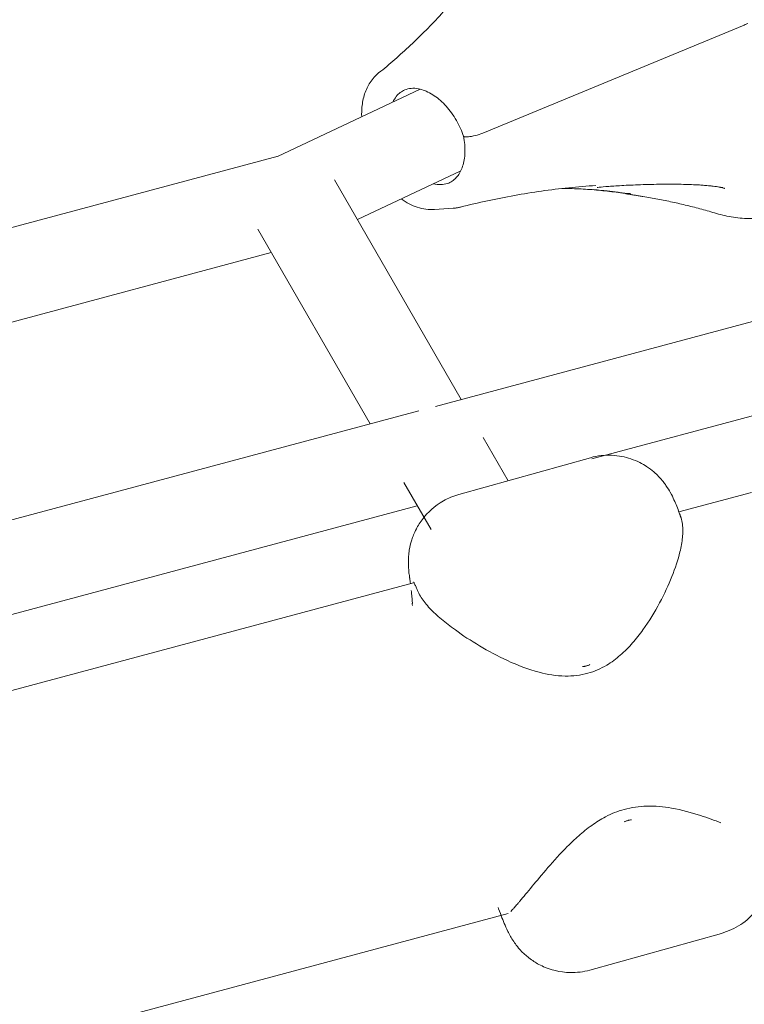
# Model space of a CAD drawing. Units: millimetres. Extents: x 21338 to 38376, y 1074 to 14914.
# Drawn here: x 28277 to 28405, y 12537 to 12710 of the extents above; entities that cross this region are included whole.
import ezdxf

# ---------------------------------------------------------------- set-up
doc = ezdxf.new("R2010")
doc.units = ezdxf.units.MM
doc.layers.add('BEM-SI-MIN', color=7, linetype='Continuous', lineweight=35)
doc.layers.add('Geoarena.01', color=7, linetype='Continuous')
doc.styles.get("Standard").update_dxf_attribs({"font": 'arial.ttf'})
doc.dimstyles.new('Europa 1-100', dxfattribs={"dimscale": 100, "dimtxt": 3.5, "dimasz": 4, "dimexe": 2, "dimexo": 0, "dimgap": 2, "dimtad": 0, "dimdec": 0, "dimzin": 0, "dimdsep": 46, "dimtxsty": 'Standard', "dimcen": 2, "dimadec": 0, "dimazin": 0, "dimtfac": 1, "dimtdec": 0, "dimtofl": 0, "dimtmove": 0, "dimatfit": 3, "dimfxl": 2, "dimfxlon": 1, "dimtolj": 1, "dimtzin": 0, "dimarcsym": 0})

# ---------------------------------------------------------------- blocks, each defined once
blk = doc.blocks.new('*D163')
at = {"layer": 'BEM-SI-MIN', "color": 0, "lineweight": -2, "transparency": 16777216}
for p, q in [((22697.55, 13413.96), (22336.38, 13413.96)), ((22536.38, 13013.96), (22536.38, 10085.75)), ((22536.38, 5467.96), (22536.38, 8378.15)), ((22697.55, 5067.96), (22336.38, 5067.96))]:
    blk.add_line(p, q, dxfattribs=at)
at = {"layer": 'BEM-SI-MIN', "color": 0, "transparency": 16777216}
for points in [[(22469.72, 13013.96), (22603.05, 13013.96), (22536.38, 13413.96)], [(22469.72, 5467.96), (22603.05, 5467.96), (22536.38, 5067.96)]]:
    blk.add_solid(points, dxfattribs=at)
at = {"layer": 'BEM-SI-MIN', "color": 0, "transparency": 16777216, "insert": (22536.38, 9231.95), "char_height": 350, "attachment_point": 5, "rotation": 90}
blk.add_mtext('\\A1;8.35m', dxfattribs=at)
blk = doc.blocks.new('*D165')
at = {"layer": 'BEM-SI-MIN', "color": 0, "lineweight": -2, "transparency": 16777216}
for p, q in [((21767.27, 14913.96), (21367.31, 14913.96)), ((21567.31, 14513.96), (21567.31, 10322.14)), ((21567.31, 3967.96), (21567.31, 8376.03)), ((21767.27, 3567.96), (21367.31, 3567.96))]:
    blk.add_line(p, q, dxfattribs=at)
at = {"layer": 'BEM-SI-MIN', "color": 0, "transparency": 16777216}
for points in [[(21500.64, 14513.96), (21633.97, 14513.96), (21567.31, 14913.96)], [(21500.64, 3967.96), (21633.97, 3967.96), (21567.31, 3567.96)]]:
    blk.add_solid(points, dxfattribs=at)
at = {"layer": 'BEM-SI-MIN', "color": 0, "transparency": 16777216, "insert": (21567.31, 9349.08), "char_height": 350, "attachment_point": 5, "rotation": 90}
blk.add_mtext('\\A1;11.35m', dxfattribs=at)

msp = doc.modelspace()

# ---------------------------------------------------------------- linework, layer by layer
at = {"layer": 'Geoarena.01', "color": 7, "linetype": 'Continuous', "lineweight": 0}
for p, q in [((28350.44, 12641.881, 4146.857), (28659.696, 12724.746, 4146.857)), ((28358.739, 12689.802, 4146.857), (28404.649, 12708.781, 4146.857)), ((28404.649, 12708.781, 4146.857), (28358.739, 12689.802, 4146.857)), ((28377.913, 12632.678, 4146.857), (28658.492, 12707.859, 4146.857)), ((28347.768, 12697.526, 4146.857), (28322.721, 12685.739, 4146.857)), ((28355.995, 12689.165, 4146.857), (28356.226, 12689.18, 4146.857)), ((28356.226, 12689.18, 4146.857), (28355.995, 12689.165, 4146.857)), ((28012.996, 12602.749, 4146.857), (28322.827, 12685.768, 4146.857)), ((28354.895, 12683.197, 4146.857), (28336.759, 12674.663, 4146.857)), ((28332.755, 12681.598, 4146.857), (28354.983, 12643.099, 4146.857)), ((28353.587, 12676.629, 4146.857), (28350.283, 12676.409, 4146.857)), ((28319.271, 12672.954, 4146.857), (28338.983, 12638.811, 4146.857)), ((28025.822, 12589.621, 4146.857), (28321.622, 12668.881, 4146.857)), ((28038.639, 12558.335, 4146.857), (28347.52, 12641.099, 4146.857)), ((28358.846, 12636.407, 4146.857), (28363.209, 12628.85, 4146.857)), ((28354.565, 12626.445, 4146.857), (28377.658, 12632.869, 4146.857)), ((28344.913, 12628.54, 4146.857), (28349.672, 12620.297, 4146.857)), ((28393.155, 12623.391, 4146.857), (28405.889, 12626.803, 4146.857)), ((28066.112, 12549.132, 4146.857), (28347.265, 12624.466, 4146.857)), ((28081.354, 12539.844, 4146.857), (28346.573, 12610.909, 4146.857)), ((28096.714, 12481.533, 4146.857), (28363.211, 12552.94, 4146.857)), ((28400.616, 12549.438, 4146.857), (28377.522, 12543.014, 4146.857))]:
    msp.add_line(p, q, dxfattribs=at)
for centre, major_axis, start_param, end_param in [((28381.014, 12708.868, 4146.857), (38.637, 10.353), -0.9640906, -0.9434654), ((28357.557, 12689.806, 4146.857), (1.932, 0.518), -2.3798902, -0.9640906)]:
    msp.add_ellipse(centre, major_axis=major_axis, ratio=0.1886835, start_param=start_param, end_param=end_param, dxfattribs=at)
at = {"layer": 'Geoarena.01', "color": 7, "linetype": 'Continuous', "lineweight": 0, "extrusion": (0, 0, -1)}
msp.add_ellipse((28357.557, 12689.806, 4146.857), major_axis=(-1.932, -0.518), ratio=0.1886835, start_param=-2.177502, end_param=-0.7617025, dxfattribs=at)
at = {"layer": 'Geoarena.01', "color": 7, "linetype": 'Continuous', "lineweight": 0}
for points, knots in [([(28340.484, 12700.37, 4146.857), (28342.372, 12701.889, 4146.857), (28344.236, 12703.511, 4146.857), (28347.908, 12706.959, 4146.857), (28349.717, 12708.785, 4146.857), (28353.27, 12712.639, 4146.857), (28355.015, 12714.666, 4146.857), (28358.432, 12718.917, 4146.857), (28360.104, 12721.141, 4146.857), (28363.368, 12725.777, 4146.857), (28364.958, 12728.19, 4146.857), (28366.505, 12730.694, 4146.857)], [-1.44886715, -1.44886715, -1.44886715, -1.44886715, -1.3909115, -1.3909115, -1.33295585, -1.33295585, -1.2750002, -1.2750002, -1.21704455, -1.21704455, -1.1590889, -1.1590889, -1.1590889, -1.1590889]), ([(28340.484, 12700.37, 4146.857), (28339.912, 12699.909, 4146.857), (28339.409, 12699.348, 4146.857), (28338.584, 12698.097, 4146.857), (28338.262, 12697.413, 4146.857), (28337.784, 12695.951, 4146.857), (28337.629, 12695.175, 4146.857), (28337.503, 12693.83, 4146.857), (28337.489, 12693.269, 4146.857), (28337.512, 12692.7, 4146.857)], [4.2196846, 4.2196846, 4.2196846, 4.2196846, 6.4720088, 6.4720088, 8.7243329, 8.7243329, 10.9766571, 10.9766571, 12.5449688, 12.5449688, 12.5449688, 12.5449688]), ([(28342.966, 12695.267, 4146.857), (28343.149, 12695.643, 4146.857), (28343.357, 12695.973, 4146.857), (28344.02, 12696.795, 4146.857), (28344.516, 12697.164, 4146.857), (28345.756, 12697.68, 4146.857), (28346.554, 12697.766, 4146.857), (28348.176, 12697.456, 4146.857), (28348.938, 12697.168, 4146.857), (28350.427, 12696.296, 4146.857), (28351.151, 12695.736, 4146.857), (28352.517, 12694.382, 4146.857), (28353.159, 12693.589, 4146.857), (28354.29, 12691.841, 4146.857), (28354.777, 12690.886, 4146.857), (28355.242, 12689.693, 4146.857), (28355.319, 12689.481, 4146.857), (28355.391, 12689.269, 4146.857)], [3.6880983, 3.6880983, 3.6880983, 3.6880983, 3.8711832, 3.8711832, 4.2209008, 4.2209008, 4.647768, 4.647768, 4.9690171, 4.9690171, 5.2669396, 5.2669396, 5.5636706, 5.5636706, 5.862093, 5.862093, 5.9259399, 5.9259399, 5.9259399, 5.9259399]), ([(28355.389, 12689.274, 4146.857), (28355.583, 12688.287, 4146.857), (28355.661, 12687.319, 4146.857), (28355.595, 12685.53, 4146.857), (28355.45, 12684.71, 4146.857), (28354.981, 12683.28, 4146.857), (28354.655, 12682.678, 4146.857), (28353.842, 12681.669, 4146.857), (28353.346, 12681.299, 4146.857), (28352.105, 12680.783, 4146.857), (28351.307, 12680.698, 4146.857), (28350.287, 12680.893, 4146.857), (28350.191, 12680.914, 4146.857), (28350.094, 12680.938, 4146.857)], [6.1150783, 6.1150783, 6.1150783, 6.1150783, 6.4121764, 6.4121764, 6.7085974, 6.7085974, 7.0127758, 7.0127758, 7.3624935, 7.3624935, 7.7893607, 7.7893607, 7.833102, 7.833102, 7.833102, 7.833102]), ([(28355.391, 12689.269, 4146.857), (28355.397, 12689.251, 4146.857), (28355.412, 12689.233, 4146.857), (28355.465, 12689.2, 4146.857), (28355.507, 12689.186, 4146.857), (28355.605, 12689.167, 4146.857), (28355.669, 12689.16, 4146.857), (28355.821, 12689.156, 4146.857), (28355.908, 12689.159, 4146.857), (28355.995, 12689.165, 4146.857)], [7.483526, 7.483526, 7.483526, 7.483526, 7.7866966, 7.7866966, 8.1582684, 8.1582684, 8.5303238, 8.5303238, 8.9023791, 8.9023791, 8.9023791, 8.9023791]), ([(28355.995, 12689.165, 4146.857), (28355.908, 12689.159, 4146.857), (28355.821, 12689.156, 4146.857), (28355.669, 12689.16, 4146.857), (28355.605, 12689.167, 4146.857), (28355.507, 12689.186, 4146.857), (28355.465, 12689.2, 4146.857), (28355.412, 12689.233, 4146.857), (28355.397, 12689.251, 4146.857), (28355.391, 12689.269, 4146.857)], [2.9664551, 2.9664551, 2.9664551, 2.9664551, 3.3385104, 3.3385104, 3.7105658, 3.7105658, 4.0821376, 4.0821376, 4.3853082, 4.3853082, 4.3853082, 4.3853082]), ([(28393.568, 12680.838, 4146.857), (28392.341, 12680.86, 4146.857), (28391.039, 12680.86, 4146.857), (28388.475, 12680.824, 4146.857), (28387.195, 12680.79, 4146.857), (28384.838, 12680.704, 4146.857), (28383.741, 12680.652, 4146.857), (28381.819, 12680.546, 4146.857), (28380.989, 12680.491, 4146.857), (28379.7, 12680.387, 4146.857), (28379.219, 12680.336, 4146.857), (28378.878, 12680.287, 4146.857), (28378.818, 12680.276, 4146.857), (28378.8, 12680.273, 4146.857), (28378.799, 12680.273, 4146.857), (28378.799, 12680.272, 4146.857)], [46.8633306, 46.8633306, 46.8633306, 46.8633306, 49.7518429, 49.7518429, 52.5293949, 52.5293949, 55.2028382, 55.2028382, 57.7814733, 57.7814733, 60.1743999, 60.1743999, 60.9951206, 60.9951206, 61.1203705, 61.1203705, 61.1203705, 61.1203705]), ([(28392.038, 12680.859, 4146.857), (28392.043, 12680.859, 4146.857), (28392.048, 12680.859, 4146.857), (28393.096, 12680.847, 4146.857), (28394.102, 12680.833, 4146.857), (28395.507, 12680.784, 4146.857), (28395.938, 12680.765, 4146.857), (28396.654, 12680.726, 4146.857), (28396.944, 12680.708, 4146.857), (28397.516, 12680.666, 4146.857), (28397.797, 12680.644, 4146.857), (28398.46, 12680.584, 4146.857), (28398.835, 12680.545, 4146.857), (28399.795, 12680.433, 4146.857), (28400.354, 12680.356, 4146.857), (28400.877, 12680.277, 4146.857), (28400.88, 12680.276, 4146.857), (28400.884, 12680.276, 4146.857)], [-0.0157861, -0.0157861, -0.0157861, -0.0157861, 0, 0, 3.3150144, 3.3150144, 4.8325566, 4.8325566, 5.9000243, 5.9000243, 6.9789646, 6.9789646, 8.5046362, 8.5046362, 11.0211777, 11.0211777, 11.0378583, 11.0378583, 11.0378583, 11.0378583]), ([(28354.85, 12676.83, 4146.857), (28356.419, 12677.23, 4146.857), (28357.992, 12677.602, 4146.857), (28361.145, 12678.286, 4146.857), (28362.725, 12678.598, 4146.857), (28365.891, 12679.165, 4146.857), (28367.476, 12679.419, 4146.857), (28370.652, 12679.867, 4146.857), (28372.241, 12680.062, 4146.857), (28375.424, 12680.393, 4146.857), (28377.017, 12680.528, 4146.857), (28378.61, 12680.634, 4146.857)], [-1.45050164, -1.45050164, -1.45050164, -1.45050164, -1.42025688, -1.42025688, -1.39001212, -1.39001212, -1.35976736, -1.35976736, -1.3295226, -1.3295226, -1.29927784, -1.29927784, -1.29927784, -1.29927784]), ([(28383.723, 12679.201, 4146.857), (28382.687, 12679.369, 4146.857), (28381.654, 12679.514, 4146.857), (28379.592, 12679.755, 4146.857), (28378.563, 12679.853, 4146.857), (28376.511, 12679.999, 4146.857), (28375.487, 12680.049, 4146.857), (28373.857, 12680.091, 4146.857), (28373.247, 12680.099, 4146.857), (28372.639, 12680.098, 4146.857)], [1.1590889, 1.1590889, 1.1590889, 1.1590889, 1.18712669, 1.18712669, 1.21516447, 1.21516447, 1.24320226, 1.24320226, 1.25995352, 1.25995352, 1.25995352, 1.25995352]), ([(28384.701, 12679.198, 4146.857), (28384.697, 12679.199, 4146.857), (28384.692, 12679.199, 4146.857), (28384.01, 12679.269, 4146.857), (28383.365, 12679.343, 4146.857), (28382.398, 12679.455, 4146.857), (28382.053, 12679.495, 4146.857), (28381.487, 12679.561, 4146.857), (28381.26, 12679.587, 4146.857), (28380.82, 12679.636, 4146.857), (28380.608, 12679.66, 4146.857), (28380.12, 12679.714, 4146.857), (28379.851, 12679.743, 4146.857), (28379.042, 12679.83, 4146.857), (28378.571, 12679.88, 4146.857), (28378.188, 12679.937, 4146.857), (28378.186, 12679.937, 4146.857), (28378.185, 12679.937, 4146.857)], [-0.0167016, -0.0167016, -0.0167016, -0.0167016, 0, 0, 2.5600305, 2.5600305, 4.0739468, 4.0739468, 5.1452584, 5.1452584, 6.2182205, 6.2182205, 7.7169458, 7.7169458, 11.0313717, 11.0313717, 11.0471727, 11.0471727, 11.0471727, 11.0471727]), ([(28383.723, 12679.201, 4146.857), (28383.916, 12679.169, 4146.857), (28384.113, 12679.137, 4146.857), (28384.514, 12679.072, 4146.857), (28384.717, 12679.039, 4146.857), (28385.131, 12678.972, 4146.857), (28385.34, 12678.938, 4146.857), (28385.767, 12678.87, 4146.857), (28385.983, 12678.835, 4146.857), (28386.421, 12678.764, 4146.857), (28386.643, 12678.728, 4146.857), (28386.868, 12678.691, 4146.857)], [0, 0, 0, 0, 0.950398, 0.950398, 1.9007959, 1.9007959, 2.8511939, 2.8511939, 3.8015919, 3.8015919, 4.7519898, 4.7519898, 4.7519898, 4.7519898]), ([(28401.212, 12680.114, 4146.857), (28401.212, 12680.114, 4146.857), (28401.194, 12680.122, 4146.857), (28401.08, 12680.16, 4146.857), (28400.9, 12680.211, 4146.857), (28400.414, 12680.317, 4146.857), (28400.103, 12680.373, 4146.857), (28399.376, 12680.48, 4146.857), (28398.959, 12680.532, 4146.857), (28398.454, 12680.583, 4146.857), (28398.405, 12680.587, 4146.857), (28398.355, 12680.592, 4146.857)], [37.3280291, 37.3280291, 37.3280291, 37.3280291, 37.8810014, 37.8810014, 39.3694876, 39.3694876, 40.8899315, 40.8899315, 42.4103753, 42.4103753, 42.572219, 42.572219, 42.572219, 42.572219]), ([(28344.425, 12678.27, 4146.857), (28345.322, 12677.628, 4146.857), (28346.278, 12677.131, 4146.857), (28348.255, 12676.487, 4146.857), (28349.281, 12676.343, 4146.857), (28350.283, 12676.409, 4146.857)], [9.3081626, 9.3081626, 9.3081626, 9.3081626, 12.4011312, 12.4011312, 15.501414, 15.501414, 15.501414, 15.501414]), ([(28386.868, 12678.691, 4146.857), (28387.729, 12678.552, 4146.857), (28388.589, 12678.401, 4146.857), (28390.31, 12678.077, 4146.857), (28391.17, 12677.902, 4146.857), (28392.89, 12677.531, 4146.857), (28393.749, 12677.334, 4146.857), (28395.467, 12676.916, 4146.857), (28396.325, 12676.695, 4146.857), (28398.041, 12676.231, 4146.857), (28398.898, 12675.987, 4146.857), (28399.755, 12675.732, 4146.857)], [2.97067663, 2.97067663, 2.97067663, 2.97067663, 2.989891389, 2.989891389, 3.009106149, 3.009106149, 3.028320908, 3.028320908, 3.047535668, 3.047535668, 3.066750427, 3.066750427, 3.066750427, 3.066750427]), ([(28353.587, 12676.629, 4146.857), (28353.672, 12676.635, 4146.857), (28353.757, 12676.642, 4146.857), (28353.926, 12676.66, 4146.857), (28354.011, 12676.67, 4146.857), (28354.18, 12676.693, 4146.857), (28354.264, 12676.707, 4146.857), (28354.432, 12676.736, 4146.857), (28354.516, 12676.753, 4146.857), (28354.684, 12676.789, 4146.857), (28354.767, 12676.808, 4146.857), (28354.85, 12676.83, 4146.857)], [0, 0, 0, 0, 0.262332, 0.262332, 0.5246641, 0.5246641, 0.7869961, 0.7869961, 1.0493282, 1.0493282, 1.3116602, 1.3116602, 1.3116602, 1.3116602]), ([(28399.755, 12675.732, 4146.857), (28400.241, 12675.587, 4146.857), (28400.734, 12675.458, 4146.857), (28401.731, 12675.234, 4146.857), (28402.235, 12675.139, 4146.857), (28403.251, 12674.985, 4146.857), (28403.763, 12674.926, 4146.857), (28404.792, 12674.845, 4146.857), (28405.308, 12674.823, 4146.857), (28406.343, 12674.817, 4146.857), (28406.861, 12674.833, 4146.857), (28407.378, 12674.867, 4146.857)], [0.07484223, 0.07484223, 0.07484223, 0.07484223, 0.12656668, 0.12656668, 0.17829113, 0.17829113, 0.23001559, 0.23001559, 0.28174004, 0.28174004, 0.33346449, 0.33346449, 0.33346449, 0.33346449]), ([(28377.658, 12632.869, 4146.857), (28378.869, 12633.268, 4146.857), (28380.191, 12633.347, 4146.857), (28382.647, 12633.25, 4146.857), (28383.778, 12632.999, 4146.857), (28385.924, 12632.283, 4146.857), (28386.811, 12631.787, 4146.857), (28388.528, 12630.665, 4146.857), (28389.133, 12630.082, 4146.857), (28390.263, 12628.916, 4146.857), (28390.618, 12628.422, 4146.857), (28391.252, 12627.511, 4146.857), (28391.465, 12627.141, 4146.857), (28391.94, 12626.287, 4146.857), (28392.128, 12625.889, 4146.857), (28392.482, 12625.11, 4146.857), (28392.637, 12624.74, 4146.857), (28392.941, 12623.985, 4146.857), (28393.088, 12623.602, 4146.857), (28393.267, 12623.12, 4146.857), (28393.323, 12622.995, 4146.857), (28393.328, 12622.957, 4146.857)], [6.0931273, 6.0931273, 6.0931273, 6.0931273, 6.1090407, 6.1090407, 6.12657505, 6.12657505, 6.14953952, 6.14953952, 6.18404862, 6.18404862, 6.23406368, 6.23406368, 6.29650089, 6.29650089, 6.40040021, 6.40040021, 6.51021463, 6.51021463, 6.62002905, 6.62002905, 6.6421994, 6.6421994, 6.6421994, 6.6421994]), ([(28345.875, 12612.2, 4146.857), (28345.774, 12612.573, 4146.857), (28345.809, 12612.724, 4146.857), (28345.752, 12613.313, 4146.857), (28345.727, 12613.633, 4146.857), (28345.698, 12614.428, 4146.857), (28345.688, 12614.893, 4146.857), (28345.79, 12616.232, 4146.857), (28345.837, 12617.033, 4146.857), (28346.474, 12619.014, 4146.857), (28346.707, 12619.636, 4146.857), (28347.383, 12620.936, 4146.857), (28347.757, 12621.559, 4146.857), (28349.07, 12623.245, 4146.857), (28350.235, 12624.402, 4146.857), (28352.673, 12625.784, 4146.857), (28353.624, 12626.135, 4146.857), (28354.565, 12626.445, 4146.857)], [5.75304456, 5.75304456, 5.75304456, 5.75304456, 5.8210611, 5.8210611, 5.88907765, 5.88907765, 5.9570942, 5.9570942, 6.01795374, 6.01795374, 6.04006264, 6.04006264, 6.05639189, 6.05639189, 6.08076258, 6.08076258, 6.0931273, 6.0931273, 6.0931273, 6.0931273]), ([(28393.54, 12622.341, 4146.857), (28393.527, 12622.381, 4146.857), (28393.513, 12622.422, 4146.857), (28393.487, 12622.503, 4146.857), (28393.473, 12622.544, 4146.857), (28393.445, 12622.626, 4146.857), (28393.431, 12622.667, 4146.857), (28393.402, 12622.749, 4146.857), (28393.388, 12622.791, 4146.857), (28393.358, 12622.874, 4146.857), (28393.343, 12622.915, 4146.857), (28393.328, 12622.957, 4146.857)], [25.48995232, 25.48995232, 25.48995232, 25.48995232, 25.54755281, 25.54755281, 25.60515331, 25.60515331, 25.6627538, 25.6627538, 25.7203543, 25.7203543, 25.77795479, 25.77795479, 25.77795479, 25.77795479]), ([(28393.54, 12622.341, 4146.857), (28393.656, 12621.979, 4146.857), (28393.735, 12621.608, 4146.857), (28393.837, 12620.855, 4146.857), (28393.86, 12620.472, 4146.857), (28393.861, 12619.692, 4146.857), (28393.84, 12619.296, 4146.857), (28393.76, 12618.484, 4146.857), (28393.702, 12618.069, 4146.857), (28393.55, 12617.222, 4146.857), (28393.458, 12616.79, 4146.857), (28393.351, 12616.351, 4146.857)], [0.5107808, 0.5107808, 0.5107808, 0.5107808, 2.3445555, 2.3445555, 4.1783303, 4.1783303, 6.012105, 6.012105, 7.8458797, 7.8458797, 9.6796545, 9.6796545, 9.6796545, 9.6796545]), ([(28393.351, 12616.351, 4146.857), (28393.017, 12614.987, 4146.857), (28392.538, 12613.533, 4146.857), (28391.341, 12610.525, 4146.857), (28390.629, 12608.982, 4146.857), (28388.949, 12605.832, 4146.857), (28387.986, 12604.233, 4146.857), (28386.301, 12601.896, 4146.857), (28385.698, 12601.128, 4146.857), (28384.386, 12599.636, 4146.857), (28383.667, 12598.903, 4146.857), (28382.146, 12597.59, 4146.857), (28381.357, 12597.004, 4146.857), (28379.484, 12595.89, 4146.857), (28378.363, 12595.394, 4146.857), (28377.19, 12595.068, 4146.857)], [0, 0, 0, 0, 5.7082281, 5.7082281, 11.4164562, 11.4164562, 17.1246844, 17.1246844, 19.9787984, 19.9787984, 22.8329125, 22.8329125, 25.4457746, 25.4457746, 28.5411406, 28.5411406, 28.5411406, 28.5411406]), ([(28345.955, 12611.589, 4146.857), (28345.927, 12611.669, 4146.857), (28345.944, 12611.67, 4146.857), (28345.934, 12611.75, 4146.857), (28345.928, 12611.791, 4146.857), (28345.918, 12611.872, 4146.857), (28345.913, 12611.913, 4146.857), (28345.902, 12611.995, 4146.857), (28345.896, 12612.036, 4146.857), (28345.886, 12612.118, 4146.857), (28345.903, 12612.12, 4146.857), (28345.875, 12612.2, 4146.857)], [3.6622652042, 3.6622652042, 3.6622652042, 3.6622652042, 3.6641588443, 3.6641588443, 3.6660524845, 3.6660524845, 3.6679461246, 3.6679461246, 3.6698397647, 3.6698397647, 3.6717334048, 3.6717334048, 3.6717334048, 3.6717334048]), ([(28345.955, 12611.589, 4146.857), (28345.967, 12611.496, 4146.857), (28345.979, 12611.4, 4146.857), (28346.007, 12611.193, 4146.857), (28346.021, 12611.082, 4146.857), (28346.044, 12610.9, 4146.857), (28346.052, 12610.837, 4146.857), (28346.06, 12610.772, 4146.857)], [2.0261492, 2.0261492, 2.0261492, 2.0261492, 3.429727, 3.429727, 4.8333048, 4.8333048, 5.5396935, 5.5396935, 5.5396935, 5.5396935]), ([(28347.421, 12609.353, 4146.857), (28347.29, 12609.656, 4146.857), (28347.172, 12609.924, 4146.857), (28346.964, 12610.382, 4146.857), (28346.873, 12610.573, 4146.857), (28346.724, 12610.864, 4146.857), (28346.665, 12610.965, 4146.857), (28346.63, 12611.019, 4146.857), (28346.624, 12611.026, 4146.857), (28346.622, 12611.026, 4146.857)], [0, 0, 0, 0, 2.5703526, 2.5703526, 5.1407053, 5.1407053, 7.7110579, 7.7110579, 8.4824737, 8.4824737, 8.4824737, 8.4824737]), ([(28346.443, 12606.978, 4146.857), (28346.298, 12607.361, 4146.857), (28346.42, 12607.284, 4146.857), (28346.393, 12607.604, 4146.857), (28346.379, 12607.77, 4146.857), (28346.348, 12608.11, 4146.857), (28346.331, 12608.285, 4146.857), (28346.296, 12608.644, 4146.857), (28346.277, 12608.828, 4146.857), (28346.237, 12609.206, 4146.857), (28346.347, 12609.173, 4146.857), (28346.194, 12609.598, 4146.857)], [3.575659607, 3.575659607, 3.575659607, 3.575659607, 3.586305002, 3.586305002, 3.596950396, 3.596950396, 3.607595791, 3.607595791, 3.618241185, 3.618241185, 3.628886579, 3.628886579, 3.628886579, 3.628886579]), ([(28351.504, 12604.556, 4146.857), (28351.13, 12604.872, 4146.857), (28350.772, 12605.189, 4146.857), (28350.093, 12605.822, 4146.857), (28349.773, 12606.138, 4146.857), (28349.176, 12606.769, 4146.857), (28348.899, 12607.084, 4146.857), (28348.391, 12607.716, 4146.857), (28348.161, 12608.033, 4146.857), (28347.751, 12608.679, 4146.857), (28347.571, 12609.008, 4146.857), (28347.421, 12609.353, 4146.857)], [0, 0, 0, 0, 1.9301585, 1.9301585, 3.8603171, 3.8603171, 5.7904756, 5.7904756, 7.7206342, 7.7206342, 9.6507927, 9.6507927, 9.6507927, 9.6507927]), ([(28377.19, 12595.068, 4146.857), (28375.892, 12594.707, 4146.857), (28374.539, 12594.556, 4146.857), (28371.646, 12594.604, 4146.857), (28370.111, 12594.867, 4146.857), (28366.681, 12595.76, 4146.857), (28364.849, 12596.48, 4146.857), (28361.362, 12598.082, 4146.857), (28359.719, 12598.967, 4146.857), (28356.665, 12600.78, 4146.857), (28355.241, 12601.717, 4146.857), (28353.064, 12603.293, 4146.857), (28352.248, 12603.928, 4146.857), (28351.504, 12604.556, 4146.857)], [2.0116189, 2.0116189, 2.0116189, 2.0116189, 5.4397857, 5.4397857, 9.5845073, 9.5845073, 15.2927355, 15.2927355, 21.0009636, 21.0009636, 26.7091917, 26.7091917, 30.5527595, 30.5527595, 30.5527595, 30.5527595]), ([(28376.282, 12596.227, 4146.857), (28376.388, 12596.237, 4146.857), (28376.495, 12596.253, 4146.857), (28376.66, 12596.284, 4146.857), (28376.72, 12596.296, 4146.857), (28376.83, 12596.322, 4146.857), (28376.88, 12596.335, 4146.857), (28376.93, 12596.349, 4146.857)], [0.89757793, 0.89757793, 0.89757793, 0.89757793, 1.14609032, 1.14609032, 1.28836365, 1.28836365, 1.40948564, 1.40948564, 1.40948564, 1.40948564]), ([(28376.93, 12596.349, 4146.857), (28376.995, 12596.367, 4146.857), (28377.059, 12596.387, 4146.857), (28377.209, 12596.437, 4146.857), (28377.295, 12596.469, 4146.857), (28377.436, 12596.528, 4146.857), (28377.493, 12596.553, 4146.857), (28377.549, 12596.58, 4146.857)], [0.00090559, 0.00090559, 0.00090559, 0.00090559, 0.20213038, 0.20213038, 0.47591949, 0.47591949, 0.66104775, 0.66104775, 0.66104775, 0.66104775]), ([(28365.269, 12555.097, 4146.857), (28365.87, 12555.813, 4146.857), (28366.599, 12556.698, 4146.857), (28368.252, 12558.692, 4146.857), (28369.168, 12559.792, 4146.857), (28371.214, 12562.15, 4146.857), (28372.337, 12563.404, 4146.857), (28374.219, 12565.297, 4146.857), (28374.881, 12565.93, 4146.857), (28376.292, 12567.175, 4146.857), (28377.053, 12567.796, 4146.857), (28378.635, 12568.927, 4146.857), (28379.447, 12569.441, 4146.857), (28381.326, 12570.424, 4146.857), (28382.42, 12570.87, 4146.857), (28383.55, 12571.185, 4146.857)], [0, 0, 0, 0, 5.7082281, 5.7082281, 11.4164562, 11.4164562, 17.1246844, 17.1246844, 19.9787984, 19.9787984, 22.8329125, 22.8329125, 25.4687981, 25.4687981, 28.5411406, 28.5411406, 28.5411406, 28.5411406]), ([(28383.55, 12571.185, 4146.857), (28384.858, 12571.548, 4146.857), (28386.206, 12571.731, 4146.857), (28389.036, 12571.808, 4146.857), (28390.509, 12571.652, 4146.857), (28393.717, 12571.09, 4146.857), (28395.387, 12570.619, 4146.857), (28398.232, 12569.701, 4146.857), (28399.436, 12569.26, 4146.857), (28400.541, 12568.829, 4146.857)], [2.0116189, 2.0116189, 2.0116189, 2.0116189, 5.568208, 5.568208, 9.7965273, 9.7965273, 15.5047554, 15.5047554, 20.2660352, 20.2660352, 20.2660352, 20.2660352]), ([(28384.195, 12569.237, 4146.857), (28384.13, 12569.219, 4146.857), (28384.066, 12569.199, 4146.857), (28383.916, 12569.149, 4146.857), (28383.83, 12569.118, 4146.857), (28383.689, 12569.059, 4146.857), (28383.632, 12569.034, 4146.857), (28383.576, 12569.007, 4146.857)], [0.00090559, 0.00090559, 0.00090559, 0.00090559, 0.20213038, 0.20213038, 0.47591949, 0.47591949, 0.66104775, 0.66104775, 0.66104775, 0.66104775]), ([(28384.843, 12569.36, 4146.857), (28384.737, 12569.349, 4146.857), (28384.63, 12569.334, 4146.857), (28384.466, 12569.303, 4146.857), (28384.406, 12569.29, 4146.857), (28384.296, 12569.264, 4146.857), (28384.245, 12569.251, 4146.857), (28384.195, 12569.237, 4146.857)], [0.89757793, 0.89757793, 0.89757793, 0.89757793, 1.14609032, 1.14609032, 1.28836365, 1.28836365, 1.40948564, 1.40948564, 1.40948564, 1.40948564]), ([(28400.616, 12549.438, 4146.857), (28401.826, 12549.837, 4146.857), (28403.032, 12550.338, 4146.857), (28405.085, 12551.688, 4146.857), (28405.924, 12552.488, 4146.857), (28407.391, 12554.209, 4146.857), (28407.895, 12555.092, 4146.857), (28408.775, 12556.917, 4146.857), (28408.993, 12557.717, 4146.857), (28409.292, 12558.996, 4146.857), (28409.358, 12559.477, 4146.857), (28409.445, 12560.285, 4146.857), (28409.462, 12560.608, 4146.857), (28409.474, 12560.983, 4146.857), (28409.486, 12561.054, 4146.857), (28409.477, 12561.156, 4146.857)], [3.33165066, 3.33165066, 3.33165066, 3.33165066, 3.34756406, 3.34756406, 3.36509841, 3.36509841, 3.38806288, 3.38806288, 3.42185409, 3.42185409, 3.45564531, 3.45564531, 3.48943653, 3.48943653, 3.50060674, 3.50060674, 3.50060674, 3.50060674]), ([(28363.66, 12553.257, 4146.857), (28363.658, 12553.257, 4146.857), (28363.699, 12553.295, 4146.857), (28363.823, 12553.424, 4146.857), (28363.921, 12553.53, 4146.857), (28364.156, 12553.793, 4146.857), (28364.294, 12553.951, 4146.857), (28364.606, 12554.313, 4146.857), (28364.78, 12554.517, 4146.857), (28365.066, 12554.855, 4146.857), (28365.166, 12554.974, 4146.857), (28365.269, 12555.097, 4146.857)], [1.3531266, 1.3531266, 1.3531266, 1.3531266, 2.8914162, 2.8914162, 4.8273471, 4.8273471, 6.763278, 6.763278, 8.6992089, 8.6992089, 9.6796545, 9.6796545, 9.6796545, 9.6796545]), ([(28361.466, 12554.004, 4146.857), (28361.505, 12553.734, 4146.857), (28361.823, 12553.003, 4146.857), (28362.171, 12552.075, 4146.857), (28362.342, 12551.635, 4146.857), (28362.708, 12550.752, 4146.857), (28362.896, 12550.318, 4146.857), (28363.285, 12549.529, 4146.857), (28363.432, 12549.243, 4146.857), (28363.779, 12548.637, 4146.857), (28363.952, 12548.349, 4146.857), (28364.534, 12547.491, 4146.857), (28364.944, 12546.863, 4146.857), (28366.372, 12545.519, 4146.857), (28366.848, 12545.108, 4146.857), (28368.024, 12544.312, 4146.857), (28368.643, 12543.943, 4146.857), (28370.605, 12543.081, 4146.857), (28372.204, 12542.596, 4146.857), (28375.232, 12542.561, 4146.857), (28376.427, 12542.652, 4146.857), (28377.522, 12543.014, 4146.857)], [2.68945095, 2.68945095, 2.68945095, 2.68945095, 2.81789089, 2.81789089, 2.94633083, 2.94633083, 3.07477078, 3.07477078, 3.13899075, 3.13899075, 3.18558054, 3.18558054, 3.24986188, 3.24986188, 3.27334186, 3.27334186, 3.2911216, 3.2911216, 3.31724525, 3.31724525, 3.33165066, 3.33165066, 3.33165066, 3.33165066])]:
    msp.add_open_spline(points, degree=3, knots=knots, dxfattribs=at)

# ---------------------------------------------------------------- dimensions: what is measured, and where the dimension line sits
at = {"layer": 'BEM-SI-MIN', "color": 7}
for base, p1, p2, picture, middle in [((21567.308, 14913.962), (31048.269, 3567.962, -125), (31048.269, 14913.962, -125), '*D165', (21567.308, 9349.083)), ((22536.383, 13413.962), (31048.269, 5067.962, 4146.857), (31048.269, 13413.962, 4146.857), '*D163', (22536.383, 9231.951))]:
    dim = msp.add_linear_dim(base=base, p1=p1, p2=p2, angle=90, dimstyle='Europa 1-100', override={"dimdec": 2, "dimlfac": 0.001, "dimpost": 'm'}, dxfattribs=at)
    dim.commit()
    dim.dimension.update_dxf_attribs({"geometry": picture, "text_midpoint": middle, "dimtype": 160})

doc.saveas('drawing.dxf')
